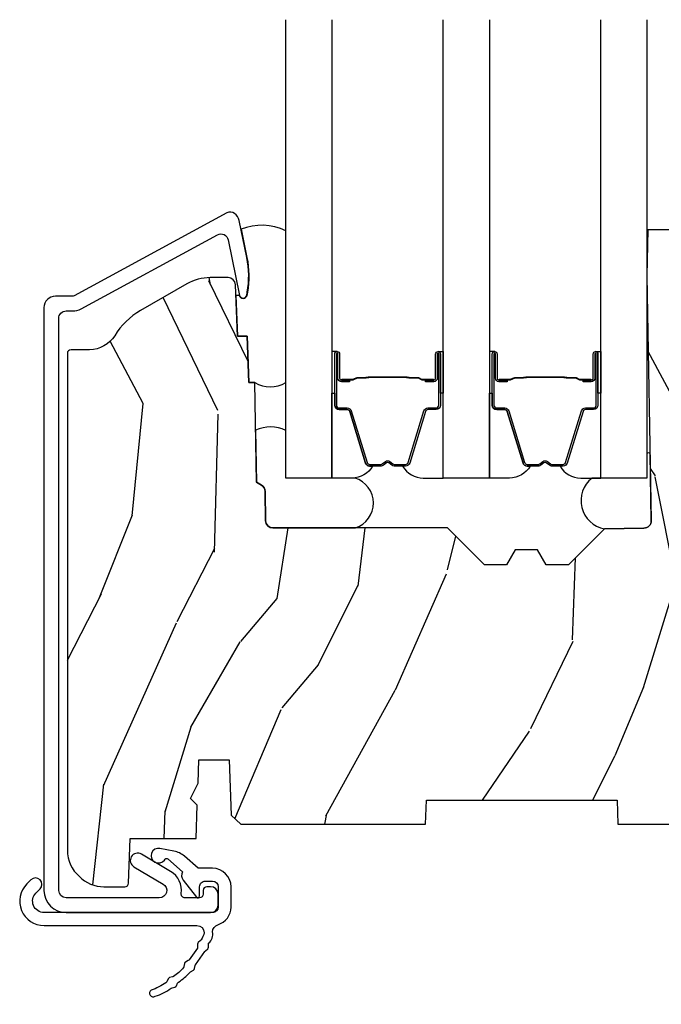
# Model space of a CAD drawing. Units: inches. Extents: x 1 to 131, y 0 to 64.
# Drawn here: x 8 to 10, y 14 to 17 of the extents above; entities that cross this region are included whole.
import ezdxf

# ---------------------------------------------------------------- set-up
doc = ezdxf.new("R2010")
doc.units = ezdxf.units.IN
doc.header["$LTSCALE"] = 0.1875
doc.header["$MEASUREMENT"] = 0
for name, color, linetype in [('ZP-SECT-ALUM', 63, 'Continuous'), ('ZP-SECT-GLAS', 153, 'Continuous'), ('ZP-SECT-SEAL', 8, 'Continuous'), ('ZP-SECT-WDHA', 11, 'Continuous'), ('ZP-SECT-WOOD', 104, 'Continuous'), ('ZP-SECT-WSTP', 40, 'Continuous')]:
    doc.layers.add(name, color=color, linetype=linetype)

# ---------------------------------------------------------------- blocks, each defined once
blk = doc.blocks.new('CS AS RES C CM RPT (Triple IG) V S O S')
at = {"layer": 'ZP-SECT-WDHA'}
h = blk.add_hatch(dxfattribs=at)
h.set_pattern_fill('WOOD3', color=256, scale=2, angle=73, pattern_type=2)
h.set_pattern_definition([(68.23640000000003, (0.5829015660240202, -3.120102834039074), (-8.34477137446781, -20.45396798290167), [0.240832, -23.842358]), (84.3099, (0.6721968702767072, -2.896437126702409), (0.42636909446815, 8.235181511295936), [0.305942, -9.892097999999999]), (118, (0.7025300963357495, -2.592003397630123), (-1.91261010378108, 0.5847435903937088), [0.226274, -2.602152]), (119.8476, (0.5963008081373573, -2.392215163920412), (-20.50272857977592, 35.54768828883149), [0.438633999999998, -43.42478999999974]), (85.9946, (0.3779947976458971, -2.011764791620237), (-1.437476743240215, -18.38297247813529), [0.266833999999998, -26.41649399999987]), (73, (0.3966331555160423, -1.745583252786474), (-1.327866102480597, 2.497352921371545), [0.5, -1.5]), (63.53769999999998, (0.5428190078773696, -1.267430874804944), (-4.836323452587552, -8.978306718050995), [0.24331, -11.922214]), (67.28939999999999, (0.06649699780393803, -2.962222113488792), (-7.175302374271586, -16.6287403265194), [0.200998, -19.898754]), (73, (0.1440974338677279, -2.776808596390651), (-1.327866102480597, 2.497352921371545), [0.3, -1.7]), (101.3008, (0.2318089452845697, -2.489917169601739), (-5.043499394239715, 24.54716094300748), [0.295296, -29.23435]), (125.125, (0.1739429226777247, -2.200345894390182), (7.224071108844608, -10.57415813511433), [0.45607, -22.347438]), (112.2894, (-0.08846271214667922, -1.82732674902033), (-6.054586024953074, 14.3993751268171), [0.284253999999998, -28.14108799999987]), (79.3402, (-0.1962757931810302, -1.56431279585837), (2.76533439438243, 15.88561928555968), [0.362216, -17.748554]), (61.11129999999999, (-0.1292741697193378, -1.208348215522761), (-13.92425483963839, -25.02229161617255), [0.38833, -38.444646]), (66.29019999999998, (-0.5264119508931344, -2.780951656560717), (7.17528907757296, 16.62874768410003), [0.342344, -33.89214]), (76.3665, (-0.3887533810489003, -2.467502907722178), (7.443263674111081, 31.18650071420278), [0.340588, -33.718186]), (106.6901, (-0.3084730965624658, -2.136511856600293), (0.7431255040166724, -4.409962367830815), [0.360556, -6.850548]), (120.4896, (-0.4120225363382133, -1.791146088866839), (-15.19129255384614, 25.55825994297176), [0.325576, -32.232064]), (87.93140000000001, (-0.5772139027303638, -1.510589833421506), (0.6943551067665528, 22.79293410148564), [0.310484, -30.737866]), (73, (-0.5660067717906259, -1.200308670254799), (-1.327866102480597, 2.497352921371545), [0.24, -1.76]), (60.00539999999998, (-0.495837562657016, -0.9707955288236576), (9.087905524651106, 16.04400167334359), [0.266834, -26.416494]), (73, (1.089315639979532, -2.62660026494774), (-1.327866102480597, 2.497352921371545), [0, -2]), (296.1524000000001, (0.8842882905130409, -2.271123421861262), (-18.00538888531858, 36.87554735843706), [0.438634, -43.42479]), (279.5651, (-0.8349887401354863, -2.080109045740784), (1.327869099233074, -2.497352076502219), [0.178885999999999, -4.293249999999967]), (261.1301, (-0.8052638324140844, -2.256507543072672), (-1.595852046107206, -12.0603996767767), [0.282842, -13.859292]), (229.8014, (-0.8488757194979826, -2.535967742931234), (-6.748938448303024, -8.393559450670804), [0.152316, -15.07923]), (99.56509999999996, (0.8842882905130409, -2.271123421861262), (-1.327869099233074, 2.497352076502219), [0.2236059999999999, -4.248529999999999]), (79.7098, (0.8471321558612317, -2.050625300196373), (-3.350093459302556, -17.79822734718652), [0.342344, -33.89214]), (62.87529999999996, (0.9082863452283618, -1.71378681498004), (15.67848221527704, 30.76012413734089), [0.568858, -56.31699200000001]), (62.69520000000001, (0.7932886123358003, -3.184424609078064), (5.421060729349783, 10.89091849633435), [0.223606, -22.137072]), (88.5241, (0.8958625776133431, -2.985732430955125), (-0.6943538178398221, -22.79293551970828), [0.37363, -36.989452]), (115.8789, (0.9054859157172359, -2.612225548336141), (15.34964888471387, -31.88084594068392), [0.3821, -37.827846]), (107.6952, (0.7387107564892403, -2.268443573438589), (-7.540852312839225, 23.21929303946757), [0.316228, -31.306548]), (82.4623, (0.6425925436437865, -1.967177430038106), (1.01111154669365, 10.14779136076372), [0.364966, -11.80056]), (66.41809999999998, (0.6904680719861744, -1.605365415608048), (-13.76583238823937, -31.34488541092399), [0.52345, -51.82156]), (64.86989999999992, (0.3151362343543269, -3.038238756716709), (-5.421068605812717, -10.89091361125097), [0.282842, -13.859292]), (84.3099, (0.4352525019152154, -2.782168293235969), (0.42636909446815, 8.235181511295936), [0.305942, -9.892097999999999]), (115.5104, (0.4655857279742577, -2.477734564163711), (12.69389479119331, -26.88614988798455), [0.325576, -32.232064]), (118, (0.3253678907958601, -2.183899647693579), (-1.91261010378108, 0.5847435903937088), [0.367696, -2.460732]), (90.35399999999954, (0.1527452974733023, -1.859243767915274), (0.04876202922805728, -27.20289793979688), [0.335262, -33.190848]), (69.63350000000003, (0.1506737673882981, -1.523989075534814), (-11.26852463519538, -30.01700107381327), [0.340588, -33.718186]), (55.89729999999997, (0.2692062421133414, -1.204692892601827), (11.58525502309056, 17.37187083675603), [0.27203, -26.930912]), (64.2538, (-0.1630161436271464, -2.892052904355353), (6.005821017315288, 12.80351945054413), [0.263058, -26.042834]), (87.93140000000001, (-0.04874731016070655, -2.655108535993861), (0.6943551067665528, 22.79293410148564), [0.310484, -30.737866]), (105.0054, (-0.03754017922096864, -2.344827372827126), (2.814114219735262, -11.31727641611973), [0.37736, -18.490604]), (122.8991, (-0.1352421849023813, -1.980335509974424), (18.43175097613515, -28.64036637139408), [0.49679, -49.18218]), (88.94539999999999, (-0.4050790466569651, -1.563216740271599), (-0.4263644116476313, -8.235181634652655), [0.291204, -14.269016]), (66.99100000000001, (-0.3997193498116758, -1.27206167222414), (7.760042155334039, 18.54135163249375), [0.3821, -37.827846]), (49.80139999999996, (-0.2503659117785446, -0.9203607331471062), (6.748938448303026, 8.393559450670802), [0.152316, -15.07923]), (63.53769999999998, (-0.7367989972050282, -2.716629881521698), (-4.836323452587552, -8.978306718050995), [0.24331, -11.922214]), (83.00800000000001, (-0.6283775978330368, -2.498811608279482), (2.606951578708771, 22.20819262847393), [0.345254, -34.1801]), (110.4054, (-0.5863495035850974, -2.1561256889687), (-11.52445423798903, 30.71134915766887), [0.428018, -42.37385]), (102.0546, (1.17702715139626, -2.339708838158799), (-3.557234008732982, 15.72724097270063), [0.205912, -20.385348]), (83.7843, (1.134023582650116, -2.138336811613215), (-3.618064673815971, -32.35598179133584), [0.427551999999998, -42.32756599999973]), (65.87499999999999, (1.180315318156659, -1.713299077730909), (-6.00581031409047, -12.80352490518391), [0.4837359999999999, -15.64078])])
edge = h.paths.add_edge_path()
edge.add_line((2.394000000000005, 2.696330473227192), (2.315000000000055, 2.696330473227192))
edge.add_arc((1.979560218673413, 2.414685514546505), 0.4379996913774172, 40.01779313828257, 85.49251773836822)
edge.add_arc((2.015161139434014, 2.866284113779162), 0.01499999999985297, 191.9999999978871, 265.49251773803536, ccw=False)
edge.add_line((2.000488925423042, 2.863165438417468), (1.989367271350375, 2.915488707042812))
edge.add_arc((1.969804319335637, 2.911330473227117), 0.01999999999991844, 11.99999999811521, 90.00000000013549)
edge.add_line((1.969804319335594, 2.931330473227035), (1.839916747977213, 2.931330473227206))
edge.add_line((1.839916747977213, 2.931330473227206), (1.837734864861204, 2.806330473227035))
edge.add_line((1.837734864861204, 2.806330473227035), (1.849298898546067, 2.143827427130191))
edge.add_arc((1.829301944642935, 2.143478379001436), 0.02000000000000382, -88.99999999997561, 1.0000000000242721, ccw=False)
edge.add_line((1.82965099277169, 2.123481425098305), (1.722803797002825, 2.121616400358789))
edge.add_line((1.722803797002825, 2.121616400358789), (1.625017866116423, 2.023830469239385))
edge.add_line((1.625017866116423, 2.023830469239385), (1.565017866116477, 2.023830469239385))
edge.add_line((1.565017866116477, 2.023830469239385), (1.541346505079673, 2.064830469239382))
edge.add_line((1.541346505079673, 2.064830469239382), (1.481346505079614, 2.064830469239382))
edge.add_line((1.481346505079614, 2.064830469239382), (1.457675144042923, 2.023830469239385))
edge.add_line((1.457675144042923, 2.023830469239385), (1.397675144042864, 2.023830469239385))
edge.add_line((1.397675144042864, 2.023830469239385), (1.297675140055162, 2.123830473227031))
edge.add_line((1.297675140055162, 2.123830473227031), (0.8253841985674626, 2.123830473227031))
edge.add_arc((0.8253841985675052, 2.143830473226991), 0.01999999999996049, 180.999999999884, 269.99999999987756, ccw=False)
edge.add_line((0.8053872446644164, 2.143481425098287), (0.8040007796314512, 2.222911953632774))
edge.add_arc((0.7840038257283624, 2.222562905504095), 0.0199999999999619, 0.9999999998139889, 59.99999999981972)
edge.add_line((0.7940038257283959, 2.239883413579719), (0.7810823352999705, 2.247343639556789))
edge.add_line((0.7810823352999705, 2.247343639556789), (0.7763696975885068, 2.517330473227219))
edge.add_line((0.7763696975885068, 2.517330473227219), (0.7603696975885441, 2.517330473227219))
edge.add_line((0.7603696975885441, 2.517330473227219), (0.7559707563992788, 2.643299667298493))
edge.add_line((0.7559707563992788, 2.643299667298493), (0.7296084263691682, 2.643299667298493))
edge.add_line((0.7296084263691682, 2.643299667298493), (0.7241184765058506, 2.782358291895434))
edge.add_arc((0.7041340445331059, 2.781569318684266), 0.02000000000003503, 2.26082839852161, 90.00000000022996)
edge.add_line((0.7041340445330206, 2.801569318684301), (0.6551609280672892, 2.801569318684301))
edge.add_arc((0.655160928067275, 2.676569318684297), 0.1250000000000044, 89.99999999999116, 119.9999999999886)
edge.add_line((0.5926609280672892, 2.784822494157368), (0.4671721753285283, 2.712371528983056))
edge.add_arc((0.5671721753283379, 2.539166448226823), 0.1999999999993402, 120.0000000000472, 148.2786136984708)
edge.add_arc((0.3290000000004198, 2.686387421254466), 0.08000000000001156, 269.9999999999852, 328.27861369839275, ccw=False)
edge.add_line((0.3290000000004056, 2.606387421254453), (0.2789999999999964, 2.606387421254453))
edge.add_arc((0.2789999999999964, 2.596387421254459), 0.009999999999994458, 90.00000000002038, 179.9999999999796)
edge.add_line((0.2690000000000055, 2.596387421254462), (0.2690000000000055, 1.251162994699712))
edge.add_arc((0.3641581900122901, 1.25144310110861), 0.09515860227018336, 180.1686546233119, 228.8504266161354)
edge.add_arc((0.3678325214721667, 1.246080473226652), 0.0937499999995004, 224.9999999999815, 270.0000000001054)
edge.add_line((0.3678325214723372, 1.152330473227153), (0.4244418291858665, 1.152330473227039))
edge.add_arc((0.4244418291858665, 1.162330473227041), 0.0100000000000009, 270.0000000000172, 358.0000000000956)
edge.add_line((0.4344357374560559, 1.161981478260032), (0.4386733377373275, 1.283330473227068))
edge.add_line((0.4386733377373275, 1.283330473227068), (0.6175619184298284, 1.283330473227068))
edge.add_line((0.6175619184298284, 1.283330473227068), (0.6206913852897742, 1.372946679781649))
edge.add_line((0.6206913852897742, 1.372946679781649), (0.6020000422557814, 1.391638022770962))
edge.add_line((0.6020000422557814, 1.391638022770962), (0.6227674110147063, 1.432396278868453))
edge.add_line((0.6227674110147063, 1.432396278868453), (0.6250000422556923, 1.496330473226976))
edge.add_line((0.6250000422556923, 1.496330473226976), (0.7069999999999936, 1.496330473226976))
edge.add_line((0.7069999999999936, 1.496330473226976), (0.7122386471305617, 1.346315243903177))
edge.add_line((0.7122386471305617, 1.346315243903177), (0.7381111345293903, 1.321330473227022))
edge.add_line((0.7381111345293903, 1.321330473227022), (1.238731214132031, 1.321330473227022))
edge.add_line((1.238731214132031, 1.321330473227022), (1.241000000000554, 1.386300000000006))
edge.add_line((1.241000000000554, 1.386300000000006), (1.757000000000517, 1.386300000000006))
edge.add_line((1.757000000000517, 1.386300000000006), (1.759268785868926, 1.321330473227022))
edge.add_line((1.759268785868926, 1.321330473227022), (2.394000000000005, 1.321330473227022))
edge.add_line((2.394000000000005, 1.321330473227022), (2.394000000000005, 2.696330473227192))
h = blk.add_hatch(dxfattribs=at)
h.set_pattern_fill('WOOD3', color=256, scale=2, angle=163, style=0, pattern_type=2)
h.set_pattern_definition([(158.2364, (4.229829508301805, -0.6757319148462102), (20.45396798290167, -8.344771374467806), [0.240832, -23.842358]), (174.3099, (4.006163800965169, -0.5864366105934948), (-8.235181511295936, 0.4263690944681484), [0.305942, -9.892097999999999]), (208, (3.701730071892825, -0.5561033845344667), (-0.5847435903937085, -1.91261010378108), [0.226274, -2.602152]), (209.8476, (3.501941838183143, -0.6623326727329015), (-35.54768828883149, -20.50272857977593), [0.438634, -43.42479]), (175.9946, (3.121491465882968, -0.8806386832242623), (18.38297247813529, -1.437476743240211), [0.266834, -26.416494]), (163, (2.85530992704912, -0.8620003253541313), (-2.497352921371544, -1.327866102480598), [0.5, -1.5]), (153.5377, (2.377157549067647, -0.7158144729927614), (8.978306718050995, -4.83632345258755), [0.24331, -11.922214]), (157.2894, (4.07194878775158, -1.192136483066264), (16.62874032651941, -7.175302374271584), [0.200998, -19.898754]), (163, (3.886535270653326, -1.114536047002446), (-2.497352921371544, -1.327866102480598), [0.3, -1.7]), (191.3008, (3.599643843864442, -1.026824535585632), (-24.54716094300747, -5.043499394239721), [0.295296, -29.23435]), (215.125, (3.310072568652913, -1.084690558192534), (10.57415813511433, 7.224071108844612), [0.45607, -22.347438]), (202.2894, (2.937053423283032, -1.347096193016881), (-14.3993751268171, -6.054586024953077), [0.284254, -28.141088]), (169.3402, (2.674039470121102, -1.454909274051218), (-15.88561928555968, 2.765334394382427), [0.362216, -17.748554]), (151.1113000000001, (2.318074889785521, -1.387907650589554), (25.02229161617255, -13.92425483963839), [0.38833, -38.444646]), (156.2902000000001, (3.890678330823448, -1.785045431763336), (-16.62874768410003, 7.175289077572956), [0.3423439999999976, -33.8921399999997]), (166.3665, (3.577229581984966, -1.647386861919088), (-31.18650071420278, 7.443263674111074), [0.340588, -33.718186]), (196.6901, (3.246238530863025, -1.567106577432611), (4.409962367830815, 0.7431255040166733), [0.360556, -6.850548]), (210.4896, (2.900872763129541, -1.670656017208415), (-25.55825994297176, -15.19129255384614), [0.325576, -32.232064]), (177.9314, (2.620316507684265, -1.835847383600537), (-22.79293410148565, 0.6943551067665474), [0.310484, -30.737866]), (163, (2.310035344517473, -1.824640252660757), (-2.497352921371544, -1.327866102480598), [0.24, -1.76]), (150.0054, (2.080522203086389, -1.754471043527303), (-16.04400167334359, 9.087905524651102), [0.266834, -26.416494]), (163, (3.736326939210471, -0.1693178408906988), (-2.497352921371544, -1.327866102480598), [0, -2]), (26.15240000000003, (3.380850096123936, -0.3743451903572463), (-36.87554735843706, -18.00538888531859), [0.4386339999999976, -43.4247899999997]), (9.565100000000033, (3.18983572000343, -2.093622221005674), (2.497352076502218, 1.327869099233075), [0.178886, -4.29325]), (351.1301, (3.366234217335432, -2.063897313284272), (12.0603996767767, -1.595852046107204), [0.282842, -13.859292]), (319.8014, (3.645694417193909, -2.107509200368114), (8.393559450670804, -6.748938448303024), [0.152316, -15.07923]), (189.5651, (3.380850096123936, -0.3743451903572463), (-2.497352076502219, -1.327869099233075), [0.2236059999999988, -4.248529999999962]), (169.7098, (3.160351974459104, -0.4115013250089987), (17.79822734718652, -3.350093459302554), [0.342344, -33.89214]), (152.8753, (2.823513489242714, -0.3503471356417833), (-30.7601241373409, 15.67848221527704), [0.568858, -56.31699200000001]), (152.6952, (4.294151283340852, -0.4653448685343449), (-10.89091849633435, 5.421060729349781), [0.2236059999999988, -22.13707199999985]), (178.5241, (4.095459105217856, -0.3627709032568305), (22.79293551970828, -0.6943538178398185), [0.37363, -36.989452]), (205.8789, (3.721952222598929, -0.3531475651529377), (31.88084594068392, 15.34964888471388), [0.3821, -37.827846]), (197.6952, (3.378170247701291, -0.5199227243809617), (-23.21929303946757, -7.540852312839229), [0.316228, -31.306548]), (172.4623, (3.076904104300866, -0.6160409372264155), (-10.14779136076372, 1.011111546693648), [0.364966, -11.80056]), (156.4181, (2.715092089870723, -0.5681654088839991), (31.344885410924, -13.76583238823937), [0.52345, -51.82156]), (154.8699, (4.147965430979411, -0.9434972465158751), (10.89091361125098, -5.421068605812716), [0.282842, -13.859292]), (174.3099, (3.891894967498729, -0.8233809789549866), (-8.235181511295936, 0.4263690944681484), [0.305942, -9.892097999999999]), (205.5104, (3.587461238426386, -0.7930477528959443), (26.88614988798455, 12.69389479119331), [0.3255759999999976, -32.2320639999997]), (208, (3.293626321956253, -0.933265590074356), (-0.5847435903937085, -1.91261010378108), [0.367696, -2.460732]), (180.354, (2.968970442178033, -1.105888183396843), (27.20289793979688, 0.04876202922806261), [0.335262, -33.190848]), (159.6335000000001, (2.633715749797602, -1.107959713481861), (30.01700107381327, -11.26852463519537), [0.3405879999999976, -33.71818599999969]), (145.8973, (2.314419566864558, -0.9894272387568606), (-17.37187083675604, 11.58525502309056), [0.27203, -26.930912]), (154.2538, (4.001779578618084, -1.421649624497391), (-12.80351945054413, 6.005821017315287), [0.2630579999999976, -26.04283399999985]), (177.9314, (3.764835210256592, -1.307380791030965), (-22.79293410148565, 0.6943551067665474), [0.310484, -30.737866]), (195.0054, (3.454554047089914, -1.296173660091171), (11.31727641611973, 2.814114219735264), [0.37736, -18.490604]), (212.8991, (3.090062184237127, -1.393875665772512), (28.64036637139407, 18.43175097613516), [0.49679, -49.18218]), (178.9454, (2.672943414534302, -1.663712527527196), (8.235181634652655, -0.4263644116476297), [0.291204, -14.269016]), (156.991, (2.381788346486815, -1.658352830681864), (-18.54135163249375, 7.760042155334038), [0.3821, -37.827846]), (139.8014, (2.030087407409837, -1.508999392648704), (-8.393559450670804, 6.748938448303025), [0.152316, -15.07923]), (153.5377, (3.8263565557844, -1.995432478075202), (8.978306718050995, -4.83632345258755), [0.24331, -11.922214]), (173.008, (3.608538282542213, -1.887011078703239), (-22.20819262847393, 2.606951578708767), [0.345254, -34.1801]), (200.4054, (3.265852363231375, -1.844982984455285), (-30.71134915766887, -11.52445423798904), [0.4280179999999976, -42.37384999999969]), (192.0546, (3.449435512421587, -0.08160632947387114), (-15.72724097270063, -3.557234008732985), [0.205912, -20.385348]), (173.7843, (3.248063485875946, -0.1246098982200863), (32.35598179133584, -3.618064673815965), [0.4275519999999977, -42.32756599999969]), (155.8750000000001, (2.823025751993669, -0.07831816271357184), (12.80352490518391, -6.005810314090468), [0.4837359999999976, -15.64077999999992])])
edge = h.paths.add_edge_path()
edge.add_arc((4.389056198952247, 1.124999999998959), 0.1250000000010423, 25.150164125346123, 89.99999999945942, ccw=False)
edge.add_arc((5.181103620340622, 1.49686809794488), 0.7499999999977475, 205.1501641250355, 252.5716960266502)
edge.add_arc((4.937776250990169, 0.7217046584436879), 0.06245711824631995, -0.6464405104671869, 72.58458679748509, ccw=False)
edge.add_line((5.000229394034477, 0.7210000000000178), (5.000250000001415, 0.03100000000000591))
edge.add_line((5.000250000001415, 0.03100000000000591), (4.969250000001352, 0))
edge.add_line((4.969250000001352, 0), (4.438250000001403, 0))
edge.add_line((4.438250000001403, 0), (4.434921417707642, 0.08099999900083787))
edge.add_line((4.434921417707642, 0.08099999900083787), (4.244000000000938, 0.08100000000000307))
edge.add_line((4.244000000000938, 0.08100000000000307), (4.234999999999104, 0.0969999999999942))
edge.add_line((4.234999999999104, 0.0969999999999942), (4.172000000000821, 0.0969999999999942))
edge.add_line((4.172000000000821, 0.0969999999999942), (4.162999999998988, 0.08100000000000307))
edge.add_line((4.162999999998988, 0.08100000000000307), (4.040350214322075, 0.08099999900083787))
edge.add_line((4.040350214322075, 0.08099999900083787), (3.962096613590234, 0.2959999999999781))
edge.add_line((3.962096613590234, 0.2959999999999781), (3.914403386412573, 0.2959999999999781))
edge.add_line((3.914403386412573, 0.2959999999999781), (3.836149785680732, 0.08099999900083787))
edge.add_line((3.836149785680732, 0.08099999900083787), (2.94728293071455, 0.08099999900083787))
edge.add_line((2.94728293071455, 0.08099999900083787), (2.871763963070748, 0.1709999999999781))
edge.add_line((2.871763963070748, 0.1709999999999781), (2.43950782333593, 0.1709999999999781))
edge.add_line((2.43950782333593, 0.1709999999999781), (2.332250000001636, 0.08100000000000307))
edge.add_line((2.332250000001636, 0.08100000000000307), (2.005069066192277, 0.08100000000000307))
edge.add_line((2.005069066192277, 0.08100000000000307), (2.000250000001301, 0.2189999999999799))
edge.add_line((2.000250000001301, 0.2189999999999799), (1.90625000000216, 0.2189999999999799))
edge.add_line((1.90625000000216, 0.2189999999999799), (1.901430933811184, 0.08100000000000307))
edge.add_line((1.901430933811184, 0.08100000000000307), (1.361160109751268, 0.08100000000000307))
edge.add_line((1.361160109751268, 0.08100000000000307), (1.296996340954479, 0.1429622312750354))
edge.add_line((1.296996340954479, 0.1429622312750354), (1.292560084317643, 0.2700000000009624))
edge.add_line((1.292560084317643, 0.2700000000009624), (1.242560084316551, 0.3216024576007754))
edge.add_line((1.242560084316551, 0.3216024576007754), (1.206605420733354, 0.3216024576007612))
edge.add_line((1.206605420733354, 0.3216024576007612), (1.191190997646572, 0.269999999999996))
edge.add_line((1.191190997646572, 0.269999999999996), (1.134131723421774, 0.2700000000000102))
edge.add_line((1.134131723421774, 0.2700000000000102), (1.061622111372685, 0.3086869719710847))
edge.add_line((1.061622111372685, 0.3086869719710847), (0.9532293940344516, 0.4220000000000255))
edge.add_line((0.9532293940344516, 0.4220000000000255), (0.9532293940344516, 0.5235500000000286))
edge.add_line((0.9532293940344516, 0.5235500000000286), (1.048250000002099, 0.6897999999999769))
edge.add_line((1.048250000002099, 0.6897999999999769), (1.12825000000214, 0.7502214903220619))
edge.add_line((1.12825000000214, 0.7502214903220619), (1.196532032304958, 0.7537999999999982))
edge.add_line((1.196532032304958, 0.7537999999999982), (1.207250000002205, 0.6937999999999676))
edge.add_line((1.207250000002205, 0.6937999999999676), (1.671750000002135, 0.6937999999999676))
edge.add_line((1.671750000002135, 0.6937999999999676), (1.675586249445701, 0.7669999999999533))
edge.add_arc((1.690678198063182, 0.7589080513825373), 0.01712444292523941, 118.1991648363844, 151.800835164081, ccw=False)
edge.add_line((1.682586249445649, 0.7739999999999583), (2.123250000002145, 0.7739999999999583))
edge.add_line((2.123250000002145, 0.7739999999999583), (2.131910350836051, 1.021999999999949))
edge.add_line((2.131910350836051, 1.021999999999949), (2.138910350836113, 1.028999999999954))
edge.add_line((2.138910350836113, 1.028999999999954), (2.52767606590146, 1.028999999999954))
edge.add_line((2.52767606590146, 1.028999999999954), (2.556250000002251, 1.093000000000032))
edge.add_line((2.556250000002251, 1.093000000000032), (2.805767439191527, 1.093000000000004))
edge.add_line((2.805767439191527, 1.093000000000004), (2.811250000000996, 1.25))
edge.add_line((2.811250000000996, 1.25), (3.123684362372273, 1.25))
edge.add_line((3.123684362372273, 1.25), (3.129166923181742, 1.093000000000004))
edge.add_line((3.129166923181742, 1.093000000000004), (3.531485413592577, 1.093000000000004))
edge.add_line((3.531485413592577, 1.093000000000004), (3.533650501300485, 1.030999999999992))
edge.add_line((3.533650501300485, 1.030999999999992), (3.670684895338468, 1.030999999999992))
edge.add_line((3.670684895338468, 1.030999999999992), (3.6772500000028, 0.8430000000000035))
edge.add_line((3.6772500000028, 0.8430000000000035), (3.882229394034425, 0.8430000000000177))
edge.add_line((3.882229394034425, 0.8430000000000177), (3.882229394034425, 0.8330000000000268))
edge.add_line((3.882229394034425, 0.8330000000000268), (3.992229394034439, 0.8330000000000268))
edge.add_line((3.992229394034439, 0.8330000000000268), (3.992229394034439, 0.8430000000000177))
edge.add_line((3.992229394034439, 0.8430000000000177), (4.067250000002218, 0.8430000000000035))
edge.add_line((4.067250000002218, 0.8430000000000035), (4.073815104666551, 1.030999999999992))
edge.add_line((4.073815104666551, 1.030999999999992), (4.178805517824344, 1.030999999999992))
edge.add_line((4.178805517824344, 1.030999999999992), (4.185485413591209, 1.222287187078891))
edge.add_line((4.185485413591209, 1.222287187078891), (4.233485413591893, 1.25))
edge.add_line((4.233485413591893, 1.25), (4.389056198953426, 1.25))
at = {"layer": 'ZP-SECT-ALUM'}
for points in [[(0.6750551141491314, 2.91741003844075, -0.5040534534700868), (0.7041969355313995, 2.903820307283439), (0.7348045089421475, 2.753349898414541, 0.8280232348317192), (0.7544519095611122, 2.75360672218585), (0.7560172923555228, 2.762484449167772, 0.09407799741844168), (0.7547984313143843, 2.855729132283031), (0.73431363501129, 2.956434785552261, 0.1923187313348922), (0.72169782293156, 2.975662391302791, 0.2841860346584033), (0.7006952351491691, 2.976847215524202), (0.2874389631443819, 2.752467367227098, -0.1249997101997884), (0.2826673755417914, 2.751255538353718), (0.2367386431234308, 2.751255538353718, 0.4142135623731064), (0.205738589513885, 2.720255484744143), (0.205738589513885, 1.142328764769076, 0.414213562373096), (0.2657385895138304, 1.082328764769073), (0.6567385895139068, 1.082328764769102, 0.4142135623730945), (0.6767385895138887, 1.102328764769098), (0.6767385895138887, 1.132328764626607, 0.4142135623730716), (0.6567385895614279, 1.152328764579096), (0.6467385896088444, 1.152328764579096, 0.4142135623729618), (0.6367385896088535, 1.142328764579091), (0.6367385896088535, 1.132328764626607, -0.4142135623728415), (0.6267385897514259, 1.122328764769122), (0.5871396208463011, 1.12232876476908, -0.4568502517471263), (0.5772421876602039, 1.133757336197647, 0.3041143980152873), (0.5483569090982883, 1.193998789403324), (0.4694892167094622, 1.240552106313828, 1), (0.4491563363396835, 1.206105423224329), (0.5280240287283959, 1.159552106313825, -0.7635064937496893), (0.5178575885436203, 1.12232876476908), (0.2657385895138304, 1.122328764769094, -0.4142135623730923), (0.2457385895138486, 1.14232876476909), (0.2457385895138486, 2.691255538353587, -0.4142135623741428), (0.2657385895139441, 2.711255538353583), (0.2826673755413367, 2.711255538353541, 0.124999710200582), (0.3065253135545163, 2.717314682720485)], [(1.260648237451505, 2.519853439255542), (1.238690686266068, 2.519853248855526), (1.238729950766128, 2.524352507555562), (1.260687501874031, 2.524352697940202, 0.4167718538054743), (1.265731134551515, 2.529352507555558), (1.26573113447796, 2.594852262655564, -0.9999999999999999), (1.278731624451552, 2.594852262655564), (1.278731624451552, 2.456352507555522, -0.414213562373095), (1.266731624451495, 2.444352507555521), (1.24493162445151, 2.444352507555521, 0.3297505471403455), (1.238253717653947, 2.439411116551497), (1.195475610551512, 2.299490232955549, -0.3297505471403129), (1.184478105951484, 2.291352507555558), (1.153163826226091, 2.291352507555558, -0.1722806760193561), (1.147172406055461, 2.293480066688431), (1.138863243826108, 2.30023273965557, 0.3551009731062267), (1.132556485788996, 2.300232739590882), (1.12424732362615, 2.293480066755563, -0.1722806760193669), (1.118255903526119, 2.291352507555558), (1.086954997370526, 2.291352507555558, -0.3297505471403433), (1.075957492676935, 2.299490232951229), (1.033182736170602, 2.43940015735555, 0.3297505471403134), (1.026489437870623, 2.444352937606794), (1.004688105270588, 2.44435293755555, -0.4142135623730516), (0.9926881052705312, 2.45635293755555), (0.9926881052705312, 2.594853217555539, -0.9999999999999999), (1.005686685270575, 2.594853217555539), (1.005686685270575, 2.529352507555558, 0.41677185380537), (1.01073031794806, 2.52435269794023), (1.032689779197767, 2.524352507555562), (1.03272904859773, 2.519852678955573), (1.010769587370532, 2.51985286935556, -0.4201263052790415), (1.001187304570522, 2.529460980355537), (1.001187304572227, 2.594961690353529, 1.002725458719558), (0.9971881060705527, 2.594733859955539), (0.9971881060705527, 2.456352938355536, 0.414213562373095), (1.004688106070603, 2.448852938355543), (1.026489437870623, 2.448852938403689, -0.3298022794591735), (1.037486735670541, 2.440713777855564), (1.080262680420333, 2.300799966677772, 0.3295046441649476), (1.086954997370526, 2.295852505455542), (1.118255903526119, 2.295852507555566, 0.1722806760193902), (1.121409282526201, 2.296972275555532), (1.129718444655509, 2.303724948422683, -0.3551009731062908), (1.141701285026102, 2.303724948455539), (1.150010447188947, 2.296972275520233, 0.1722806760193696), (1.153163826226091, 2.295852507555566), (1.18417161184334, 2.295852507555566, 0.341436953931154), (1.191175071451539, 2.30079226695554), (1.233953178471893, 2.440713150496123, -0.3300455906606846), (1.24493162445151, 2.44884581805556), (1.266738314051508, 2.44884581805556, 0.414213562373095), (1.274238314051559, 2.456345818055553), (1.274238314051559, 2.594852262655564, 0.9651260379543749), (1.270229498192975, 2.594994591777862), (1.270229498251524, 2.529494836755561, -0.4211752697163336)], [(1.686998237451576, 2.5198534392554), (1.665040686266138, 2.519853248855384), (1.665079950766199, 2.52435250755542), (1.687037501874102, 2.52435269794006, 0.4167718538054743), (1.692081134551586, 2.529352507555416), (1.69208113447803, 2.594852262655422, -0.9999999999999999), (1.705081624451623, 2.594852262655422), (1.705081624451623, 2.45635250755538, -0.414213562373095), (1.693081624451565, 2.444352507555379), (1.671281624451581, 2.444352507555379, 0.3297505471403455), (1.664603717654018, 2.439411116551355), (1.621825610551582, 2.299490232955407, -0.3297505471403129), (1.610828105951555, 2.291352507555416), (1.579513826226162, 2.291352507555416, -0.1722806760193561), (1.573522406055531, 2.293480066688289), (1.565213243826179, 2.300232739655428, 0.3551009731062267), (1.558906485789066, 2.30023273959074), (1.550597323626221, 2.293480066755421, -0.1722806760193669), (1.54460590352619, 2.291352507555416), (1.513304997370597, 2.291352507555416, -0.3297505471403433), (1.502307492677005, 2.299490232951086), (1.459532736170672, 2.439400157355408, 0.3297505471403134), (1.452839437870693, 2.444352937606652), (1.431038105270659, 2.444352937555408, -0.4142135623730516), (1.419038105270602, 2.456352937555408), (1.419038105270602, 2.594853217555396, -0.9999999999999999), (1.432036685270646, 2.594853217555396), (1.432036685270646, 2.529352507555416, 0.41677185380537), (1.43708031794813, 2.524352697940088), (1.459039779197838, 2.52435250755542), (1.4590790485978, 2.519852678955431), (1.437119587370603, 2.519852869355418, -0.4201263052790415), (1.427537304570592, 2.529460980355395), (1.427537304572297, 2.594961690353387, 1.002725458719558), (1.423538106070623, 2.594733859955397), (1.423538106070623, 2.456352938355394, 0.414213562373095), (1.431038106070673, 2.448852938355401), (1.452839437870693, 2.448852938403547, -0.3298022794591735), (1.463836735670611, 2.440713777855422), (1.506612680420403, 2.30079996667763, 0.3295046441649476), (1.513304997370597, 2.2958525054554), (1.54460590352619, 2.295852507555423, 0.1722806760193902), (1.547759282526272, 2.29697227555539), (1.55606844465558, 2.303724948422541, -0.3551009731062908), (1.568051285026172, 2.303724948455397), (1.576360447189018, 2.296972275520091, 0.1722806760193696), (1.579513826226162, 2.295852507555423), (1.61052161184341, 2.295852507555423, 0.341436953931154), (1.61752507145161, 2.300792266955398), (1.660303178471963, 2.440713150495981, -0.3300455906606846), (1.671281624451581, 2.448845818055418), (1.693088314051579, 2.448845818055418, 0.414213562373095), (1.700588314051629, 2.456345818055411), (1.700588314051629, 2.594852262655422, 0.9651260379543749), (1.696579498193046, 2.59499459177772), (1.696579498251594, 2.529494836755418, -0.4211752697163336)], [(1.259531202011431, 2.526352507555544), (1.259531202011431, 2.524352507555562), (1.229531202011458, 2.524352507555562, -0.1146472541542897), (1.225811303211458, 2.525468642055529), (1.220720661411406, 2.528480178155547, 0.1119859551453837), (1.217531202011401, 2.529352507555558), (1.196549909485952, 2.529347175355554, -0.0282678138081549), (1.192906633486018, 2.529512733055554), (1.188967068385978, 2.530251842455556, 0.06152450474113091), (1.18575858708607, 2.530745088555562), (1.085661142636013, 2.530745088555562, 0.06010914860314816), (1.082452661335992, 2.530251842455556), (1.077304418636004, 2.529518065255559, -0.02826781380839781), (1.07366114263607, 2.529352507555558), (1.05348768283045, 2.529352507555558), (1.041487682830507, 2.524352507555562), (1.01148768283042, 2.524352507555562), (1.01148768283042, 2.526352507555572), (1.041487682830507, 2.526352507555572), (1.05348768283045, 2.531352507555567), (1.07366114263607, 2.531352507555567, 0.02968090828441462), (1.078024041375215, 2.531635647884997), (1.082452661335992, 2.532359261455554, -0.05922473590906682), (1.085661142636013, 2.532852507555532), (1.18575858708607, 2.532852507555532, -0.06010914860314037), (1.188967068385978, 2.532359261455554), (1.193395688346754, 2.531635647884997, 0.02826781380806661), (1.197758587086014, 2.531352507555567), (1.217531202011401, 2.531352507555539, -0.1298745278511033), (1.221366991811465, 2.530140383955541), (1.225885824411421, 2.52743743095553, 0.1405766042313848), (1.229531202011458, 2.526352507555544), (1.259531202011431, 2.526352507555544)], [(1.685881202011501, 2.526352507555401), (1.685881202011501, 2.52435250755542), (1.655881202011528, 2.52435250755542, -0.1146472541542897), (1.652161303211528, 2.525468642055387), (1.647070661411476, 2.528480178155405, 0.1119859551453837), (1.643881202011471, 2.529352507555416), (1.622899909486023, 2.529347175355412, -0.0282678138081549), (1.619256633486089, 2.529512733055412), (1.615317068386048, 2.530251842455414, 0.06152450474113091), (1.612108587086141, 2.53074508855542), (1.512011142636084, 2.53074508855542, 0.06010914860314816), (1.508802661336063, 2.530251842455414), (1.503654418636074, 2.529518065255417, -0.02826781380839781), (1.50001114263614, 2.529352507555416), (1.479837682830521, 2.529352507555416), (1.467837682830577, 2.52435250755542), (1.437837682830491, 2.52435250755542), (1.437837682830491, 2.52635250755543), (1.467837682830577, 2.52635250755543), (1.479837682830521, 2.531352507555425), (1.50001114263614, 2.531352507555425, 0.02968090828441462), (1.504374041375286, 2.531635647884855), (1.508802661336063, 2.532359261455412, -0.05922473590906682), (1.512011142636084, 2.53285250755539), (1.612108587086141, 2.53285250755539, -0.06010914860314037), (1.615317068386048, 2.532359261455412), (1.619745688346825, 2.531635647884855, 0.02826781380806661), (1.624108587086084, 2.531352507555425), (1.643881202011471, 2.531352507555397, -0.1298745278511033), (1.647716991811535, 2.530140383955398), (1.652235824411491, 2.527437430955388, 0.1405766042313848), (1.655881202011528, 2.526352507555401), (1.685881202011501, 2.526352507555401)]]:
    blk.add_lwpolyline(points, format="xyb", close=True, dxfattribs=at)
at = {"layer": 'ZP-SECT-GLAS'}
for points in [[(0.9850348648610634, 3.499973693062042), (0.9850348648610634, 2.258830473227079), (0.8600348648610634, 2.258830473227079), (0.8600348648610634, 3.499971250839693)], [(1.411384864861077, 3.499982022994029), (1.411384864861077, 2.258863948186814), (1.286384864860963, 2.258863948186814), (1.286384864860963, 3.499979580771679)], [(1.837734864861204, 3.499990352926016), (1.837734864861204, 2.258830473227079), (1.712734864861204, 2.258830473227079), (1.712734864861204, 3.499987910703666)]]:
    blk.add_lwpolyline(points, dxfattribs=at)
at = {"layer": 'ZP-SECT-SEAL'}
for points in [[(0.8600348648610634, 2.928212005060402, 0.2163120277083747), (0.7394471954825121, 2.932484435190361), (0.7550598418085883, 2.855730840715751, -0.09407799739197725), (0.7562787028450657, 2.76248615762654), (0.7547133200505414, 2.753608430642657, -0.8280232348786416), (0.735065919436579, 2.753351606872343), (0.725263642776099, 2.753351606872343), (0.7296084263691682, 2.643299667298493), (0.7559707563992788, 2.643299667298493), (0.7603696975884304, 2.517330473227048), (0.7763696975883931, 2.517330473227048, 0.270165198600952), (0.8600348648610634, 2.517330473227048)], [(0.9850348648609497, 2.488363948186958), (0.9926881052705312, 2.488363948186958), (0.9926881052705312, 2.594852955105551, -0.4142135623746959), (0.9991883502573273, 2.601353200092348), (0.9850348648609497, 2.601353200092348)], [(1.286384864861077, 2.488363255736942), (1.278731624451552, 2.488363255736942), (1.278731624451552, 2.594852262655564, 0.4142135623746959), (1.272231379464756, 2.60135250764236), (1.286384864861077, 2.60135250764236)], [(1.411384864861077, 2.488363948186816), (1.419038105270602, 2.488363948186816), (1.419038105270602, 2.594852955105409, -0.4142135623746959), (1.425538350257398, 2.601353200092205), (1.411384864861077, 2.601353200092205)], [(1.712734864861204, 2.4883632557368), (1.705081624451623, 2.4883632557368), (1.705081624451623, 2.594852262655422, 0.4142135623746959), (1.698581379464827, 2.601352507642218), (1.712734864861204, 2.601352507642218)], [(0.9850348648609497, 2.488363948186958), (0.9926881052705312, 2.488363948186958), (0.9926881052705312, 2.456353200005566, 0.414213562373095), (1.004688105270588, 2.444353200005565), (1.0264881053306, 2.444353200005565, -0.3297505471215607), (1.03316601208553, 2.439411808944556), (1.075944119185351, 2.299490925357276, 0.3297505471215424), (1.08694162382028, 2.291353200005545), (1.095157074335475, 2.291353200005545, -0.2651636204352941), (1.039109864861075, 2.258863948186956), (0.9850348648609497, 2.258863948186956)], [(1.286384864861077, 2.488363255736942), (1.278731624451552, 2.488363255736942), (1.278731624451552, 2.456352507555522, -0.414213562373095), (1.266731624451495, 2.444352507555521), (1.244931624391597, 2.444352507555521, 0.3297505471215607), (1.238253717636553, 2.43941111649454), (1.195475610536846, 2.299490232907289, -0.3297505471215424), (1.184478105901803, 2.291352507555558), (1.176262655386608, 2.291352507555558, 0.2651636204352941), (1.232309864861122, 2.258863255736941), (1.286384864861077, 2.258863255736941)], [(1.411384864861077, 2.488363948186816), (1.419038105270602, 2.488363948186816), (1.419038105270602, 2.456353200005424, 0.414213562373095), (1.431038105270659, 2.444353200005423), (1.45283810533067, 2.444353200005423, -0.3297505471215607), (1.459516012085601, 2.439411808944413), (1.502294119185422, 2.299490925357134, 0.3297505471215424), (1.513291623820351, 2.291353200005403), (1.521507074335545, 2.291353200005403, -0.2651636204352941), (1.465459864861145, 2.258863948186814), (1.411384864861077, 2.258863948186814)], [(1.712734864861204, 2.4883632557368), (1.705081624451623, 2.4883632557368), (1.705081624451623, 2.45635250755538, -0.414213562373095), (1.693081624451565, 2.444352507555379), (1.671281624391668, 2.444352507555379, 0.3297505471215607), (1.664603717636624, 2.439411116494398), (1.621825610536916, 2.299490232907146, -0.3297505471215424), (1.610828105901874, 2.291352507555416), (1.602612655386679, 2.291352507555416, 0.2651636204352941), (1.658659864861193, 2.258863255736799), (1.712734864861204, 2.258863255736799)], [(0.8600348648610634, 2.388080473227063, 0.2270890946924084), (0.7786250775628218, 2.388119841030971), (0.7810823352999705, 2.247343639556647), (0.7940038257282822, 2.239883413579491, -0.2632780284382388), (0.8040007796313375, 2.222911953632547), (0.805387244664189, 2.143481425098287, 0.4091108014271627), (0.8253841985673489, 2.123830473227031), (1.048782168826392, 2.123830473227031, 0.7254158701092118), (1.047734864861127, 2.25883047721436), (0.8600348648610634, 2.258830473227079)], [(1.846146175316562, 2.324446819969069, 0.6920436136219793), (1.837734864930667, 2.324300000000136), (1.837734864861204, 2.258830473227079), (1.689089178782524, 2.258830473227079, 0.6499748929697334), (1.722803797002712, 2.121616400358761), (1.829650992771576, 2.123481425098277, 0.4142135623730823), (1.849298898545953, 2.143827427130162)]]:
    blk.add_lwpolyline(points, format="xyb", close=True, dxfattribs=at)
at = {"layer": 'ZP-SECT-WOOD', "linetype": 'Continuous'}
blk.add_lwpolyline([(1.969804319335594, 2.931330473227035), (1.839916747977213, 2.931330473227206), (1.837734864861204, 2.806330473227035), (1.849298898546067, 2.143827427130191, -0.4142135623730949), (1.82965099277169, 2.123481425098305), (1.722803797002825, 2.121616400358789), (1.625017866116423, 2.023830469239385), (1.565017866116477, 2.023830469239385), (1.541346505079673, 2.064830469239382), (1.481346505079614, 2.064830469239382), (1.457675144042923, 2.023830469239385), (1.397675144042864, 2.023830469239385), (1.297675140055162, 2.123830473227031), (0.8253841985674626, 2.123830473227031, -0.4091108014276763), (0.8053872446644164, 2.143481425098287), (0.8040007796314512, 2.222911953632774, 0.2632780284372941), (0.7940038257283959, 2.239883413579719), (0.7810823352999705, 2.247343639556789), (0.7763696975885068, 2.517330473227219), (0.7603696975885441, 2.517330473227219), (0.7559707563992788, 2.643299667298493), (0.7296084263691682, 2.643299667298493), (0.7241184765058506, 2.782358291895434, 0.4027029783765576), (0.7041340445330206, 2.801569318684301), (0.6551609280672892, 2.801569318684301, 0.1316524975873847), (0.5926609280672892, 2.784822494157368), (0.4671721753285283, 2.712371528983056, 0.1240187550044856), (0.3970491929513855, 2.64432428610354, -0.2599149829862622), (0.3290000000004056, 2.606387421254453), (0.2789999999999964, 2.606387421254453, 0.414213562372887), (0.2690000000000055, 2.596387421254462), (0.2690000000000055, 1.251162994699712, 0.215667731529936), (0.3015412607362578, 1.179789212490789, 0.1989123673802203), (0.3678325214723372, 1.152330473227153), (0.4244418291858665, 1.152330473227039, 0.4040262258355556), (0.4344357374560559, 1.161981478260032), (0.4386733377373275, 1.283330473227068), (0.6175619184298284, 1.283330473227068), (0.6206913852897742, 1.372946679781649), (0.6020000422557814, 1.391638022770962), (0.6227674110147063, 1.432396278868453), (0.6250000422556923, 1.496330473226976), (0.7069999999999936, 1.496330473226976), (0.7122386471305617, 1.346315243903177), (0.7381111345293903, 1.321330473227022), (1.238731214132031, 1.321330473227022), (1.241000000000554, 1.386300000000006), (1.757000000000517, 1.386300000000006), (1.759268785868926, 1.321330473227022), (2.394000000000005, 1.321330473227022)], format="xyb", dxfattribs=at)
at = {"layer": 'ZP-SECT-WSTP'}
blk.add_lwpolyline([(0.7120000000031723, 1.097330473225611), (0.7120000000030586, 1.152330473035875, 0.4142135623730005), (0.6620000000031041, 1.202330473035886), (0.6227006063523959, 1.202330473035886), (0.5859608427962257, 1.234826392647449, 0.1341041312229266), (0.5575967426353827, 1.248793313065278), (0.5196454263806345, 1.256129261136437, 1.781265665551232), (0.5315579613401269, 1.224165963859718), (0.5338731397075662, 1.227110202860956, -0.4312524422566613), (0.54111613684438, 1.227764787797753), (0.5809898621790808, 1.192496913220737, 0.3078141180589984), (0.5824281547012333, 1.170049095777813), (0.6180537378425015, 1.124260128911374, 0.7140550770349227), (0.6270000000980644, 1.127330473225925), (0.6270000000980644, 1.152330473035818, -0.4142135623731054), (0.6420000000981645, 1.167330473035861), (0.6620000000031041, 1.167330473035861, -0.4142135623731016), (0.6770000000030905, 1.152330473035818), (0.6770000000030905, 1.097330473225838, -0.4142135623730886), (0.6620000000031041, 1.082330473225852), (0.2060000000029731, 1.082330473225852, -0.6681786379192843), (0.1840796897862447, 1.135250783442643), (0.1950350108987777, 1.146206104555063, 1), (0.1702862735571671, 1.170954841896616), (0.1593309524447477, 1.15999952078414, 0.6681786379193109), (0.2060000000029731, 1.047330473225827), (0.6194082474574998, 1.047330473225827, -0.4108510879426912), (0.639406926388915, 1.027560344929384, -0.08656251107015578), (0.6311074332575117, 1.008776679964399, -0.1109720036317027), (0.629542397257751, 1.006661863547265), (0.6233142006929029, 1.001279629276951, 0.221694662641819), (0.6212379466172706, 0.9966527014499889), (0.6213625844623039, 0.9880769492874037, -0.1080640772899161), (0.6208513663863187, 0.9855648378776323), (0.5983000588367986, 0.9541972261749834, -0.1109720036317516), (0.5963333152731138, 0.9524497405774355), (0.5891348149805253, 0.9484666052418333, 0.2216946626429794), (0.5861508316610298, 0.9443659789907315), (0.5845089068803873, 0.9359527194347379, -0.1201052776698998), (0.5833197007250419, 0.9333719986861411, -0.08072511123066795), (0.5559720740368448, 0.9094971812564836, -0.1109720036326051), (0.5536434566992057, 0.9082727109816915), (0.5456994661194585, 0.9061333682711279, 0.2216946626430474), (0.5418186537922338, 0.9028686190030726), (0.5382057927757842, 0.8950951970656433, -0.1531414840784749), (0.5357869841301408, 0.8924407861369446, -0.07304226930829659), (0.4960030545863674, 0.8723706863725056, 1), (0.5070122211494663, 0.855600773280571, 0.06868961512832564), (0.5499202005205461, 0.8773027078320865, -0.1080640772888934), (0.5521960454301507, 0.8784827830855306), (0.5602696325980787, 0.8806570265822415, 0.2216946626429423), (0.5641504449253034, 0.8839217758502969), (0.5675312484937649, 0.8911959036141184, -0.1564982748501205), (0.5700182821965427, 0.8938894979145857, 0.05604132581225696), (0.6001890889518791, 0.9203065948113931, -0.1080640772914837), (0.602187220446126, 0.9219126826634465), (0.60998508807711, 0.9267947706676978, 0.2216946626427732), (0.6129690713967193, 0.9308953969187996), (0.614505533810302, 0.9387682649314684, -0.1109720036321126), (0.6155633506496088, 0.9411771671074121), (0.6409861307231495, 0.9765376496585532, -0.1080640772897404), (0.6425229332089657, 0.9785895477495501), (0.648849226279026, 0.9840565542916693, 0.2216946626431255), (0.6509254803546582, 0.9886834821186312), (0.6508089117186273, 0.9967040294345111, -0.1109720036320838), (0.6513483633084434, 0.9992790591704761, 0.2851230447023617), (0.6620000000031041, 1.030248433900852, -0.3316792665693067), (0.6762857142888379, 1.049414730850856, 0.3316792665693234)], format="xyb", close=True, dxfattribs=at)

msp = doc.modelspace()

# ---------------------------------------------------------------- block references
msp.add_blockref('CS AS RES C CM RPT (Triple IG) V S O S', (8, 13.5))

doc.saveas('drawing.dxf')
